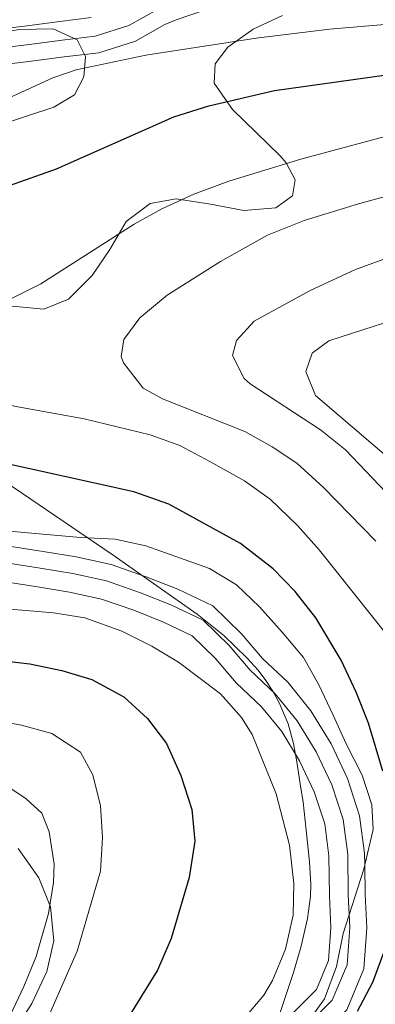
# Model space of a CAD drawing. Extents: x 593247 to 600089, y 775547 to 780270.
# Drawn here: x 593642 to 593699, y 776744 to 776900 of the extents above; entities that cross this region are included whole.
import ezdxf

# ---------------------------------------------------------------- set-up
doc = ezdxf.new("R2010")
doc.units = 0
doc.header["$MEASUREMENT"] = 0
doc.linetypes.add('DGN Style 3', pattern=[118.28849200000002, 84.49178, -33.79671200000001])
doc.linetypes.add('DGN Style 4', pattern=[135.27133978, 67.59342400000001, -33.79671200000001, 0.08449178, -33.79671200000001])
for name, color, linetype in [('Nivel 1', 7, 'Continuous'), ('Nivel 11', 7, 'Continuous'), ('Nivel 23', 7, 'Continuous'), ('Nivel 35', 7, 'Continuous'), ('Nivel 4', 7, 'Continuous'), ('Nivel 5', 7, 'Continuous'), ('Nivel 51', 7, 'Continuous'), ('Nivel 57', 7, 'Continuous')]:
    doc.layers.add(name, color=color, linetype=linetype)

msp = doc.modelspace()

# ---------------------------------------------------------------- linework, layer by layer
at = {"layer": 'Nivel 1', "color": 7, "linetype": 'Continuous', "lineweight": 0}
msp.add_polyline3d([(593626.6240000001, 776835.706, 251.639), (593657.2660000001, 776814.899, 247.794), (593670.601, 776805.5430000001, 247.564), (593674.827, 776802.1570000001, 247.548), (593678.5689999999, 776798.527, 247.548), (593680.27, 776796.631, 247.548), (593681.534, 776795.003, 247.548), (593682.6100000001, 776793.314, 247.548), (593683.666, 776791.3570000001, 247.568), (593685.041, 776788.1000000001, 247.617), (593685.882, 776785.01, 247.728), (593686.443, 776782.0800000001, 247.9), (593686.939, 776778.585, 248.021), (593687.4199999999, 776775.6869999999, 248.079), (593687.9140000001, 776771.237, 248.162), (593688.45, 776766.2039999999, 248.146), (593688.665, 776762.6880000001, 248.13), (593688.587, 776760.716, 248.142), (593688.1370000001, 776757.2150000001, 248.201), (593687.1470000001, 776752.8470000001, 248.268), (593685.888, 776748.6259999999, 248.422), (593682.693, 776738.943, 248.157)], dxfattribs=at)
at = {"layer": 'Nivel 11', "color": 142, "linetype": 'Continuous', "lineweight": 13}
for points in [[(593652.71, 776894.3870000001, 241.511), (593654.973, 776894.6599999999, 241.419), (593660.817, 776896.4950000001, 241.195), (593665.4880000001, 776899.115, 240.971), (593667.2509999999, 776899.882, 240.971), (593671.909, 776901.4650000001, 240.672)], [(593583.7, 776872.494, 243.698), (593584.5970000001, 776873.4650000001, 243.662), (593588.479, 776876.6840000001, 243.288), (593592.5860000001, 776879.5290000001, 243.138), (593596.993, 776882.375, 242.765), (593611.4820000001, 776890.315, 242.615), (593616.5630000001, 776891.8910000001, 242.615), (593619.7, 776892.7920000001, 242.391), (593624.9299999999, 776894.5930000001, 242.241), (593627.5449999999, 776895.4180000001, 242.241), (593632.7, 776897.0689999999, 241.943), (593638.0050000001, 776898.271, 241.868), (593643.1610000001, 776898.8759999999, 241.943), (593648.7660000001, 776899.6300000001, 241.644), (593653.773, 776900.2339999999, 241.419)], [(593581.9920000001, 776861.1089999999, 243.945), (593582.6059999999, 776861.979, 243.961), (593585.3019999999, 776865.861, 243.811), (593588.5109999999, 776869.335, 243.662), (593591.913, 776872.1570000001, 243.288), (593595.743, 776874.8090000001, 243.138), (593599.8999999999, 776877.494, 242.765), (593613.709, 776885.0619999999, 242.615), (593618.1869999999, 776886.4510000001, 242.615), (593621.408, 776887.3759999999, 242.391), (593626.7080000001, 776889.2010000001, 242.241), (593629.264, 776890.007, 242.241), (593634.1950000001, 776891.587, 241.943), (593638.9650000001, 776892.6670000001, 241.868), (593643.8700000001, 776893.243, 241.943), (593649.4839999999, 776893.9979999999, 241.644), (593652.71, 776894.3870000001, 241.511)], [(593697.23, 776765.746, 247.847), (593697.206, 776767.584, 247.847), (593696.413, 776773.514, 247.847), (593694.493, 776779.426, 247.847), (593691.8829999999, 776784.9650000001, 247.847), (593688.676, 776790.183, 247.623), (593684.9820000001, 776794.7239999999, 247.548), (593680.97, 776798.4990000001, 247.548), (593677.6370000001, 776802.416, 247.548), (593673.104, 776806.845, 247.548), (593667.5149999999, 776809.4920000001, 247.623), (593662.5160000001, 776811.469, 247.548), (593656.926, 776813.405, 247.473), (593651.358, 776814.6259999999, 247.473), (593646.115, 776815.4680000001, 247.473), (593641.058, 776816.2790000001, 247.324)], [(593685.811, 776742.199, 248.221), (593689.5430000001, 776745.9410000001, 248.146), (593691.4809999999, 776750.577, 247.922), (593691.848, 776755.8090000001, 247.847), (593691.6170000001, 776760.892, 247.847), (593691.534, 776767.1699999999, 247.847), (593690.855, 776772.2509999999, 247.847), (593689.2050000001, 776777.331, 247.847), (593686.882, 776782.2609999999, 247.847), (593684.0360000001, 776786.892, 247.623), (593680.817, 776790.8489999999, 247.548), (593676.851, 776794.581, 247.548), (593673.483, 776798.538, 247.548), (593669.8160000001, 776802.121, 247.548), (593665.254, 776804.2820000001, 247.623), (593660.5430000001, 776806.145, 247.548), (593655.3840000001, 776807.932, 247.473), (593650.3, 776809.047, 247.473), (593645.216, 776809.8630000001, 247.473), (593640.1329999999, 776810.6780000001, 247.324)], [(593676.4639999999, 776726.648, 248.413), (593677.199, 776727.271, 248.37), (593681.4550000001, 776731.003, 248.146), (593685.3929999999, 776734.5860000001, 248.146), (593689.608, 776737.967, 248.221), (593694.3500000001, 776742.7220000001, 248.146), (593697.078, 776749.2479999999, 247.922), (593697.534, 776755.7390000001, 247.847), (593697.2919999999, 776761.058, 247.847), (593697.23, 776765.746, 247.847)]]:
    msp.add_polyline3d(points, dxfattribs=at)
at = {"layer": 'Nivel 23', "color": 70, "linetype": 'DGN Style 4', "lineweight": 0}
for points in [[(593654.4040000001, 776897.3019999999, 241.419), (593659.744, 776898.979, 241.195), (593664.29, 776901.5290000001, 240.971)], [(593638.51, 776895.3230000001, 241.868), (593643.534, 776895.913, 241.943), (593649.1429999999, 776896.6670000001, 241.644), (593654.4040000001, 776897.3019999999, 241.419)], [(593687.808, 776739.973, 248.221), (593692.071, 776744.247, 248.146), (593694.425, 776749.878, 247.922), (593694.838, 776755.7720000001, 247.847), (593694.602, 776760.979, 247.847), (593694.517, 776767.388, 247.847), (593693.7779999999, 776772.915, 247.847), (593691.986, 776778.432, 247.847), (593689.5120000001, 776783.683, 247.847), (593686.476, 776788.6229999999, 247.623), (593683.007, 776792.8870000001, 247.548), (593679.017, 776796.642, 247.548), (593675.6669999999, 776800.577, 247.548), (593671.5449999999, 776804.605, 247.548), (593666.443, 776807.0220000001, 247.623), (593661.581, 776808.9450000001, 247.548), (593656.1950000001, 776810.811, 247.473), (593650.8559999999, 776811.9809999999, 247.473), (593645.6880000001, 776812.811, 247.473), (593640.619, 776813.6240000001, 247.324)]]:
    msp.add_polyline3d(points, dxfattribs=at)
at = {"layer": 'Nivel 35', "color": 92, "linetype": 'DGN Style 3', "lineweight": 0}
for points in [[(593641.212, 776854.423, 260.428), (593646.244, 776853.949, 260.836), (593650.1669999999, 776855.547, 261.18), (593653.899, 776859.288, 261.63), (593656.72, 776863.416, 261.533), (593659.344, 776867.8900000001, 262.377), (593663.1529999999, 776870.7350000001, 263.199), (593667.2620000001, 776871.4880000001, 263.274), (593672.72, 776870.598, 263.124), (593678.027, 776869.6329999999, 262.527), (593683.1089999999, 776870.013, 262.153), (593685.723, 776871.959, 261.63), (593686.1680000001, 776874.5009999999, 261.331), (593684.744, 776877.19, 261.031), (593683.771, 776878.31, 261.031), (593676.213, 776885.625, 259.313), (593673.2930000001, 776889.807, 258.117), (593673.439, 776892.871, 257.817), (593675.453, 776895.564, 256.995), (593679.506, 776898.416, 256.341), (593684.131, 776900.575, 255.679)], [(593581.9920000001, 776861.1089999999, 253.103), (593584.6359999999, 776866.0390000001, 253.11), (593588.0120000001, 776870.156, 252.973), (593591.622, 776873.9340000001, 252.362), (593596.027, 776877.8999999999, 251.764), (593600.0590000001, 776881.0449999999, 251.764), (593605.81, 776884.1159999999, 251.017), (593609.9639999999, 776886.8910000001, 251.244), (593618.656, 776891.831, 251.017), (593623.203, 776893.896, 251.236), (593628.0149999999, 776895.5449999999, 251.528), (593638.828, 776897.686, 250.792), (593642.3400000001, 776898.3630000001, 250.942), (593647.7209999999, 776898.4439999999, 252.212), (593651.5349999999, 776896.73, 252.736), (593652.71, 776894.3870000001, 252.67)], [(593652.71, 776894.3870000001, 252.67), (593652.8840000001, 776894.041, 252.661), (593652.5889999999, 776890.827, 252.661), (593651.098, 776887.9850000001, 252.885), (593647.8119999999, 776886.038, 253.632), (593637.801, 776882.736, 254.754)], [(593588.348, 776818.72, 259.272), (593595.058, 776815.94, 258.79), (593604.49, 776812.645, 258.221), (593621.0020000001, 776808.9469999999, 258.192), (593625.9340000001, 776808.125, 258.192), (593637.747, 776806.5760000001, 258.192), (593647.8030000001, 776805.726, 258.192), (593652.744, 776804.932, 258.192), (593658.628, 776802.844, 258.192), (593663.3899999999, 776800.48, 258.266), (593667.6599999999, 776797.9099999999, 258.639), (593674.3119999999, 776792.8700000001, 259.238), (593677.655, 776789.125, 259.238), (593679.328, 776786.449, 259.238), (593683.165, 776776.993, 259.141), (593685.273, 776768.8389999999, 259.088), (593685.935, 776762.764, 259.088), (593685.8530000001, 776757.764, 259.088), (593684.6529999999, 776752.368, 259.088), (593682.591, 776747.385, 259.088), (593681.1740000001, 776745.0449999999, 259.088), (593677.956, 776741.217, 259.088)], [(593697.23, 776765.746, 258.874), (593698.537, 776771.331, 259.97), (593698.3260000001, 776775.2609999999, 260.434), (593696.804, 776779.99, 260.997), (593694.2779999999, 776784.973, 261.779), (593692.21, 776789.523, 261.93), (593689.9310000001, 776794.31, 261.779), (593687.5020000001, 776798.659, 261.338), (593684.091, 776802.673, 260.733), (593680.4979999999, 776806.7050000001, 260.658), (593676.831, 776810.213, 260.882), (593672.5530000001, 776812.798, 261.031), (593662.4739999999, 776816.398, 260.509), (593657.577, 776817.4510000001, 260.465), (593652.088, 776817.69, 259.656), (593645.5120000001, 776818.304, 258.209), (593635.713, 776819.1300000001, 257.966)], [(593640.226, 776737.22, 271.047), (593644.328, 776743.7280000001, 270.673), (593646.7139999999, 776748.8130000001, 270.748), (593647.8570000001, 776753.682, 271.091), (593647.2990000001, 776759.0530000001, 271.271), (593645.466, 776763.702, 271.271), (593642.1699999999, 776768.315, 271.271)], [(593676.4639999999, 776726.648, 258.352), (593677.946, 776728.4439999999, 258.548), (593682.98, 776735.1810000001, 258.491), (593687.906, 776740.419, 258.416), (593690.8030000001, 776744.4610000001, 258.921), (593692.7450000001, 776749.608, 258.942), (593693.7849999999, 776754.827, 258.869), (593697.03, 776764.8910000001, 258.707), (593697.23, 776765.746, 258.874)]]:
    msp.add_polyline3d(points, dxfattribs=at)
at = {"layer": 'Nivel 4', "color": 30, "linetype": 'Continuous', "lineweight": 30, "elevation": 250, "flags": 128}
for points in [[(593631.6570000001, 776870.3600000001), (593648.2420000001, 776876.21), (593666.8859999999, 776884.459), (593672.4340000001, 776886.253), (593682.906, 776888.6610000001), (593715.0549999999, 776893.138)], [(593700.0830000001, 776780.608), (593697.831, 776788.229), (593695.881, 776793.159), (593693.483, 776798.2380000001), (593689.439, 776804.96), (593686.145, 776809.1410000001), (593682.686, 776812.7509999999), (593677.4650000001, 776816.754), (593666.0970000001, 776823.0179999999), (593660.564, 776824.9539999999), (593632.983, 776831.0590000001)], [(593633.844, 776798.825), (593644.0109999999, 776797.642)], [(593644.0109999999, 776797.642), (593649.094, 776796.602), (593653.885, 776795.183), (593658.9650000001, 776792.429), (593662.7069999999, 776788.9950000001), (593665.727, 776785.0090000001), (593668.007, 776779.9369999999), (593669.75, 776774.5050000001), (593670.212, 776769.524), (593669.315, 776763.7420000001), (593666.497, 776754.031), (593664.3, 776749.007), (593655.7490000001, 776735.1740000001)], [(593696.095, 776742.486), (593698.48, 776747.122), (593700.2479999999, 776751.7990000001)]]:
    msp.add_lwpolyline(points, dxfattribs=at)
at = {"layer": 'Nivel 5', "color": 30, "linetype": 'Continuous', "lineweight": 0, "flags": 128}
for points, elevation in [([(593635.6070000001, 776885.179), (593647.659, 776890.649), (593651.368, 776891.925), (593662.4269999999, 776894.256), (593679.987, 776896.969), (593691.645, 776898.4040000001), (593701.6130000001, 776899.227)], 245), ([(593706.7849999999, 776883.0360000001), (593687.06, 776877.7790000001), (593675.6140000001, 776874.256), (593670.098, 776872.1950000001), (593664.9880000001, 776869.854), (593660.615, 776867.432), (593645.75, 776857.967), (593631.936, 776851.102), (593628.949, 776848.557), (593628.2050000001, 776846.165), (593631.348, 776842.432), (593635.8360000001, 776840.1950000001), (593641.5179999999, 776838.558), (593652.6359999999, 776836.531), (593663.125, 776833.996), (593667.834, 776832.3130000001), (593672.621, 776829.7779999999), (593678.101, 776826.6840000001), (593682.1950000001, 776823.811), (593686.5349999999, 776819.631), (593689.9780000001, 776815.7490000001), (593700.9709999999, 776801.9210000001)], 255), ([(593703.4539999999, 776872.604), (593696.2069999999, 776870.673), (593687.6229999999, 776868.031), (593681.774, 776865.7), (593674.2919999999, 776861.513), (593665.8400000001, 776856.158), (593661.51, 776852.565), (593658.973, 776849.1240000001), (593658.5279999999, 776846.433), (593658.899, 776845.4070000001), (593662.047, 776841.429), (593665.1140000001, 776839.7139999999), (593678.1610000001, 776834.5320000001), (593682.538, 776832.1130000001), (593686.4269999999, 776829.5020000001), (593690.692, 776825.621), (593698.9639999999, 776817.111)], 260), ([(593703.817, 776821.533), (593694.182, 776831.6000000001), (593690.1740000001, 776834.8), (593679.027, 776842.112), (593678.0800000001, 776842.9510000001), (593676.2069999999, 776846.611), (593676.8759999999, 776849.003), (593679.638, 776852.071), (593688.571, 776856.8910000001), (593695.733, 776860.2520000001), (593702.021, 776862.541)], 265), ([(593704.308, 776827.494), (593689.409, 776840.256), (593687.844, 776844.065), (593688.8870000001, 776846.9809999999), (593691.5, 776848.9280000001), (593709.692, 776854.804)], 270), ([(593645.5050000001, 776738.3019999999), (593651.544, 776752.0590000001), (593655.2320000001, 776764.716), (593655.5590000001, 776770.091), (593655.2520000001, 776775.084), (593654.05, 776780.0150000001), (593652.0619999999, 776783.646), (593647.493, 776786.5830000001), (593642.6799999999, 776787.923), (593637.746, 776788.814)], 255), ([(593646.997, 776757.9979999999), (593647.7960000001, 776762.9340000001), (593647.8670000001, 776765.8489999999), (593647.1130000001, 776771.0050000001), (593645.913, 776773.919), (593643.4439999999, 776776.233), (593640.527, 776778.172)], 260), ([(593618.8470000001, 776695.068), (593643.0860000001, 776746.413), (593645.0220000001, 776751.192), (593646.997, 776757.9979999999)], 260)]:
    msp.add_lwpolyline(points, dxfattribs=dict(at, elevation=elevation))
at = {"layer": 'Nivel 51', "color": 143, "linetype": 'Continuous', "lineweight": 13}
for points in [[(593638.9650000001, 776892.6670000001, 241.868), (593643.8700000001, 776893.243, 241.943), (593649.4839999999, 776893.9979999999, 241.644), (593652.71, 776894.3870000001, 241.511), (593654.973, 776894.6599999999, 241.419), (593660.817, 776896.4950000001, 241.195), (593665.4880000001, 776899.115, 240.971), (593667.2509999999, 776899.882, 240.971), (593671.909, 776901.4650000001, 240.672)], [(593653.773, 776900.2339999999, 241.419), (593648.7660000001, 776899.6300000001, 241.644), (593643.1610000001, 776898.8759999999, 241.943), (593638.0050000001, 776898.271, 241.868)], [(593694.3500000001, 776742.7220000001, 248.146), (593697.078, 776749.2479999999, 247.922), (593697.534, 776755.7390000001, 247.847), (593697.2919999999, 776761.058, 247.847), (593697.23, 776765.746, 247.847), (593697.206, 776767.584, 247.847), (593696.413, 776773.514, 247.847), (593694.493, 776779.426, 247.847), (593691.8829999999, 776784.9650000001, 247.847), (593688.676, 776790.183, 247.623), (593684.9820000001, 776794.7239999999, 247.548), (593680.97, 776798.4990000001, 247.548), (593677.6370000001, 776802.416, 247.548), (593673.104, 776806.845, 247.548), (593667.5149999999, 776809.4920000001, 247.623), (593662.5160000001, 776811.469, 247.548), (593656.926, 776813.405, 247.473), (593651.358, 776814.6259999999, 247.473), (593646.115, 776815.4680000001, 247.473), (593641.058, 776816.2790000001, 247.324)], [(593640.1329999999, 776810.6780000001, 247.324), (593645.216, 776809.8630000001, 247.473), (593650.3, 776809.047, 247.473), (593655.3840000001, 776807.932, 247.473), (593660.5430000001, 776806.145, 247.548), (593665.254, 776804.2820000001, 247.623), (593669.8160000001, 776802.121, 247.548), (593673.483, 776798.538, 247.548), (593676.851, 776794.581, 247.548), (593680.817, 776790.8489999999, 247.548), (593684.0360000001, 776786.892, 247.623), (593686.882, 776782.2609999999, 247.847), (593689.2050000001, 776777.331, 247.847), (593690.855, 776772.2509999999, 247.847), (593691.534, 776767.1699999999, 247.847), (593691.6170000001, 776760.892, 247.847), (593691.848, 776755.8090000001, 247.847), (593691.4809999999, 776750.577, 247.922), (593689.5430000001, 776745.9410000001, 248.146), (593685.811, 776742.199, 248.221)]]:
    msp.add_polyline3d(points, dxfattribs=at)
at = {"layer": 'Nivel 57', "color": 92, "linetype": 'DGN Style 3', "lineweight": 0}
for points in [[(593684.131, 776900.575, 255.679), (593679.506, 776898.416, 256.341), (593675.453, 776895.564, 256.995), (593673.439, 776892.871, 257.817), (593673.2930000001, 776889.807, 258.117), (593676.213, 776885.625, 259.313), (593683.771, 776878.31, 261.031), (593684.744, 776877.19, 261.031), (593686.1680000001, 776874.5009999999, 261.331), (593685.723, 776871.959, 261.63), (593683.1089999999, 776870.013, 262.153), (593678.027, 776869.6329999999, 262.527), (593672.72, 776870.598, 263.124), (593667.2620000001, 776871.4880000001, 263.274), (593663.1529999999, 776870.7350000001, 263.199), (593659.344, 776867.8900000001, 262.377), (593656.72, 776863.416, 261.533), (593653.899, 776859.288, 261.63), (593650.1669999999, 776855.547, 261.18), (593646.244, 776853.949, 260.836), (593641.212, 776854.423, 260.428)], [(593652.71, 776894.3870000001, 252.67), (593651.5349999999, 776896.73, 252.736), (593647.7209999999, 776898.4439999999, 252.212), (593642.3400000001, 776898.3630000001, 250.942), (593638.828, 776897.686, 250.792), (593628.0149999999, 776895.5449999999, 251.528), (593623.203, 776893.896, 251.236), (593618.656, 776891.831, 251.017), (593609.9639999999, 776886.8910000001, 251.244), (593605.81, 776884.1159999999, 251.017), (593600.0590000001, 776881.0449999999, 251.764), (593596.027, 776877.8999999999, 251.764), (593591.622, 776873.9340000001, 252.362), (593588.0120000001, 776870.156, 252.973), (593584.6359999999, 776866.0390000001, 253.11), (593581.9920000001, 776861.1089999999, 253.103)], [(593637.801, 776882.736, 254.754), (593647.8119999999, 776886.038, 253.632), (593651.098, 776887.9850000001, 252.885), (593652.5889999999, 776890.827, 252.661), (593652.8840000001, 776894.041, 252.661), (593652.71, 776894.3870000001, 252.67)], [(593677.956, 776741.217, 259.088), (593681.1740000001, 776745.0449999999, 259.088), (593682.591, 776747.385, 259.088), (593684.6529999999, 776752.368, 259.088), (593685.8530000001, 776757.764, 259.088), (593685.935, 776762.764, 259.088), (593685.273, 776768.8389999999, 259.088), (593683.165, 776776.993, 259.141), (593679.328, 776786.449, 259.238), (593677.655, 776789.125, 259.238), (593674.3119999999, 776792.8700000001, 259.238), (593667.6599999999, 776797.9099999999, 258.639), (593663.3899999999, 776800.48, 258.266), (593658.628, 776802.844, 258.192), (593652.744, 776804.932, 258.192), (593647.8030000001, 776805.726, 258.192), (593637.747, 776806.5760000001, 258.192), (593625.9340000001, 776808.125, 258.192), (593621.0020000001, 776808.9469999999, 258.192), (593604.49, 776812.645, 258.221), (593595.058, 776815.94, 258.79), (593588.348, 776818.72, 259.272)], [(593635.713, 776819.1300000001, 257.966), (593645.5120000001, 776818.304, 258.209), (593652.088, 776817.69, 259.656), (593657.577, 776817.4510000001, 260.465), (593662.4739999999, 776816.398, 260.509), (593672.5530000001, 776812.798, 261.031), (593676.831, 776810.213, 260.882), (593680.4979999999, 776806.7050000001, 260.658), (593684.091, 776802.673, 260.733), (593687.5020000001, 776798.659, 261.338), (593689.9310000001, 776794.31, 261.779), (593692.21, 776789.523, 261.93), (593694.2779999999, 776784.973, 261.779), (593696.804, 776779.99, 260.997), (593698.3260000001, 776775.2609999999, 260.434), (593698.537, 776771.331, 259.97), (593697.23, 776765.746, 258.874)], [(593642.1699999999, 776768.315, 271.271), (593645.466, 776763.702, 271.271), (593647.2990000001, 776759.0530000001, 271.271), (593647.8570000001, 776753.682, 271.091), (593646.7139999999, 776748.8130000001, 270.748), (593644.328, 776743.7280000001, 270.673), (593640.226, 776737.22, 271.047)], [(593697.23, 776765.746, 258.874), (593697.03, 776764.8910000001, 258.707), (593693.7849999999, 776754.827, 258.869), (593692.7450000001, 776749.608, 258.942), (593690.8030000001, 776744.4610000001, 258.921), (593687.906, 776740.419, 258.416), (593682.98, 776735.1810000001, 258.491), (593677.946, 776728.4439999999, 258.548), (593676.4639999999, 776726.648, 258.352)]]:
    msp.add_polyline3d(points, dxfattribs=at)

doc.saveas('drawing.dxf')
